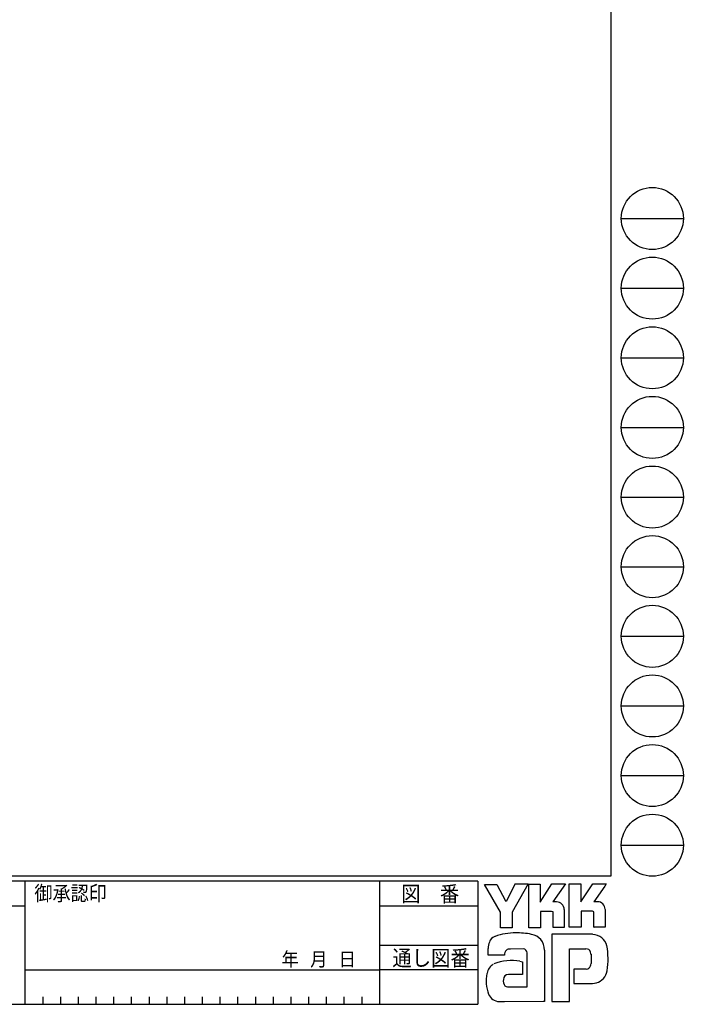
# Model space of a CAD drawing. Extents: x 0 to 793, y 0 to 564.
# Drawn here: x 605 to 793, y 0 to 280 of the extents above; entities that cross this region are included whole.
import ezdxf

# ---------------------------------------------------------------- set-up
doc = ezdxf.new("R2010")
doc.units = 0
doc.layers.add('YKK_ZWAK', color=7, linetype='CONTINUOUS')
doc.styles.add('YKK_OSSTYLE1', font='romans.shx', dxfattribs={"width": 0.9, "bigfont": 'EXTFONT.SHX'})

# ---------------------------------------------------------------- blocks, each defined once
blk = doc.blocks.new('A201')
at = {"layer": 'YKK_ZWAK', "color": 254, "linetype": 'Continuous'}
for p, q in [((571, 410), (571, 35)), ((571, 35), (21, 35)), ((544, 34), (21, 34)), ((452, 34), (452, 9)), ((524, 34), (524, 9)), ((544, 34), (544, 9)), ((548.59, 27.71), (545.31, 33.35)), ((545.31, 33.35), (547.82, 33.35)), ((547.82, 33.35), (549.62, 29.99)), ((551.6, 33.43), (549.77, 29.88)), ((554.19, 33.43), (550.95, 27.7)), ((551.6, 33.43), (554.19, 33.43)), ((554.33, 24.55), (554.33, 33.41)), ((554.33, 33.41), (556.63, 33.41)), ((556.63, 29.77), (559.04, 33.45)), ((556.63, 33.41), (556.63, 29.77)), ((559.04, 33.45), (561.77, 33.45)), ((561.77, 33.45), (559.24, 29.78)), ((562.55, 24.63), (562.55, 33.49)), ((562.55, 33.49), (564.89, 33.49)), ((564.89, 29.78), (567.34, 33.49)), ((564.89, 33.49), (564.89, 29.78)), ((567.34, 33.49), (570.04, 33.49)), ((569.77, 33.02), (567.54, 29.84)), ((570.04, 33.49), (569.77, 33.02)), ((549.62, 29.99), (549.77, 29.88)), ((559.99, 29.78), (559.24, 29.78)), ((561.53, 28.24), (561.53, 24.61)), ((568.29, 29.84), (567.54, 29.84)), ((569.83, 28.24), (569.83, 24.65)), ((548.59, 24.53), (548.59, 27.71)), ((550.95, 27.7), (550.95, 24.53)), ((558.98, 27.87), (556.7, 27.87)), ((556.7, 27.87), (556.7, 24.55)), ((559.29, 27.75), (558.98, 27.87)), ((559.29, 24.61), (559.29, 27.75)), ((567.26, 27.89), (564.99, 27.89)), ((564.99, 27.89), (564.99, 24.63)), ((567.57, 27.77), (567.26, 27.89)), ((567.57, 24.65), (567.57, 27.77)), ((550.95, 24.53), (548.59, 24.53)), ((556.7, 24.55), (554.33, 24.55)), ((561.53, 24.61), (559.29, 24.61)), ((564.99, 24.63), (562.55, 24.63)), ((567.57, 24.68), (567.61, 24.65)), ((569.83, 24.65), (567.57, 24.65)), ((559.02, 23.22), (559.02, 9.57)), ((567.3, 23.22), (559.02, 23.22)), ((524, 21), (544, 21)), ((546.08, 18.95), (546.08, 20.33)), ((553.25, 20.28), (550.61, 20.23)), ((557.51, 20.01), (557.51, 9.59)), ((562.61, 9.57), (562.61, 20.24)), ((562.61, 20.24), (565.93, 20.24)), ((549.41, 18.95), (546.08, 18.95)), ((554.02, 12.52), (554.02, 19.47)), ((566.98, 19.17), (566.99, 17.29)), ((452, 16), (524, 16)), ((552.55, 17.73), (553.05, 17.62)), ((553.05, 17.62), (553.05, 15.05)), ((566.01, 16.15), (563.48, 16.15)), ((563.48, 16.15), (563.48, 13.2)), ((553.05, 15.05), (550.2, 15.05)), ((550, 12.52), (554.02, 12.52)), ((553.71, 12.52), (553.96, 12.52)), ((554.02, 12.52), (554.02, 12.52)), ((563.48, 13.2), (567.28, 13.2)), ((567.28, 13.2), (568.06, 13.37)), ((21, 9), (544, 9)), ((549.41, 9.53), (548.34, 9.53)), ((557.28, 9.55), (549.41, 9.53)), ((557.51, 9.59), (557.28, 9.55)), ((559.02, 9.57), (562.05, 9.57)), ((562.05, 9.57), (562.61, 9.57))]:
    blk.add_line(p, q, dxfattribs=at)
at = {"layer": 'YKK_ZWAK', "color": 8, "linetype": 'Continuous'}
for p, q in [((573.13, 168.56), (585.73, 168.56)), ((573.13, 154.42), (585.73, 154.42)), ((573.13, 140.28), (585.73, 140.28)), ((573.13, 126.14), (585.73, 126.14)), ((573.13, 112), (585.73, 112)), ((573.13, 97.86), (585.73, 97.86)), ((573.13, 83.72), (585.73, 83.72)), ((573.13, 69.58), (585.73, 69.58)), ((573.13, 55.44), (585.73, 55.44)), ((573.13, 41.3), (585.73, 41.3))]:
    blk.add_line(p, q, dxfattribs=at)
at = {"layer": 'YKK_ZWAK', "color": 131, "linetype": 'Continuous'}
for p, q in [((437.7, 29), (452, 29)), ((524, 29), (544, 29)), ((544, 16), (524, 16)), ((455.6, 10.5), (455.6, 9)), ((459.2, 10.5), (459.2, 9)), ((462.8, 10.5), (462.8, 9)), ((466.4, 10.5), (466.4, 9)), ((470, 10.5), (470, 9)), ((473.6, 10.5), (473.6, 9)), ((477.2, 10.5), (477.2, 9)), ((480.8, 10.5), (480.8, 9)), ((484.4, 10.5), (484.4, 9)), ((488, 10.5), (488, 9)), ((491.6, 10.5), (491.6, 9)), ((495.2, 10.5), (495.2, 9)), ((498.8, 10.5), (498.8, 9)), ((502.4, 10.5), (502.4, 9)), ((506, 10.5), (506, 9)), ((509.6, 10.5), (509.6, 9)), ((513.2, 10.5), (513.2, 9)), ((516.8, 10.5), (516.8, 9)), ((520.4, 10.5), (520.4, 9))]:
    blk.add_line(p, q, dxfattribs=at)
at = {"layer": 'YKK_ZWAK', "color": 8, "linetype": 'Continuous'}
for centre in [(579.43, 168.56), (579.43, 154.42), (579.43, 140.28), (579.43, 126.14), (579.43, 112), (579.43, 97.86), (579.43, 83.72), (579.43, 69.58), (579.43, 55.44), (579.43, 41.3)]:
    blk.add_circle(centre, 6.3, dxfattribs=at)
at = {"layer": 'YKK_ZWAK', "color": 254, "linetype": 'Continuous'}
for centre, radius, start, end in [((559.99, 28.24), 1.54, 0.0017, 89.996), ((568.29, 28.29), 1.54, 0.0017, 89.996), ((548, 21.1), 1.75, 109.0213, 161.5126), ((551.66, 10.86), 12.63, 89.8916, 109.3085), ((552.03, 8.67), 14.82, 78.7801, 91.4694), ((554.38, 20.07), 3.18, 40.6642, 80.3169), ((554.22, 20.08), 3.29, 358.7806, 38.7656), ((567.19, 20.11), 3.1, 14.4457, 87.0875), ((549.69, 20.31), 3.6, 158.4108, 179.7178), ((550.91, 18.99), 1.51, 138.4638, 181.7136), ((550.51, 19.02), 1.21, 85.5055, 126.7804), ((552.9, 19.18), 1.16, 14.7552, 72.4499), ((566.05, 19.37), 0.878, 16.4312, 96.9166), ((555.55, 18.15), 14.9, 350.9903, 10.6762), ((564.38, 18.85), 2.62, 4.9342, 17.0355), ((548.59, 14.77), 2.79, 121.8271, 169.0847), ((550.8, 8.39), 9.51, 79.381, 112.0583), ((566.01, 17.08), 0.933, 269.9547, 342.9014), ((564.36, 17.54), 2.64, 343.6902, 354.7536), ((553.61, 13.72), 7.92, 168.7637, 199.8008), ((550.84, 13.77), 1.69, 171.082, 216.7192), ((550.21, 14.01), 1.03, 90.3395, 178.0364), ((567.24, 16.32), 3.07, 285.4429, 349.9045), ((550.18, 13.6), 1.09, 230.9728, 260.7549), ((548.6, 12.25), 2.73, 207.3144, 263.5946)]:
    blk.add_arc(centre, radius, start, end, dxfattribs=at)
at = {"layer": 'YKK_ZWAK', "color": 131, "linetype": 'Continuous', "style": 'YKK_OSSTYLE1', "width": 0.9}
for s, height, p in [('御承認印', 3, (453.91, 30.05)), ('図\u3000番', 3.2, (528.43, 29.81)), ('通し図番', 3.2, (526.63, 16.8)), ('年   月   日', 2.828, (504.13, 16.74))]:
    blk.add_text(s, height=height, dxfattribs=at).set_placement(p)

msp = doc.modelspace()

# ---------------------------------------------------------------- block references
at = {"layer": 'YKK_ZWAK', "xscale": 1.4, "yscale": 1.4, "zscale": 1.4}
msp.add_blockref('A201', (-26.6, -12.6), dxfattribs=at)

doc.saveas('drawing.dxf')
